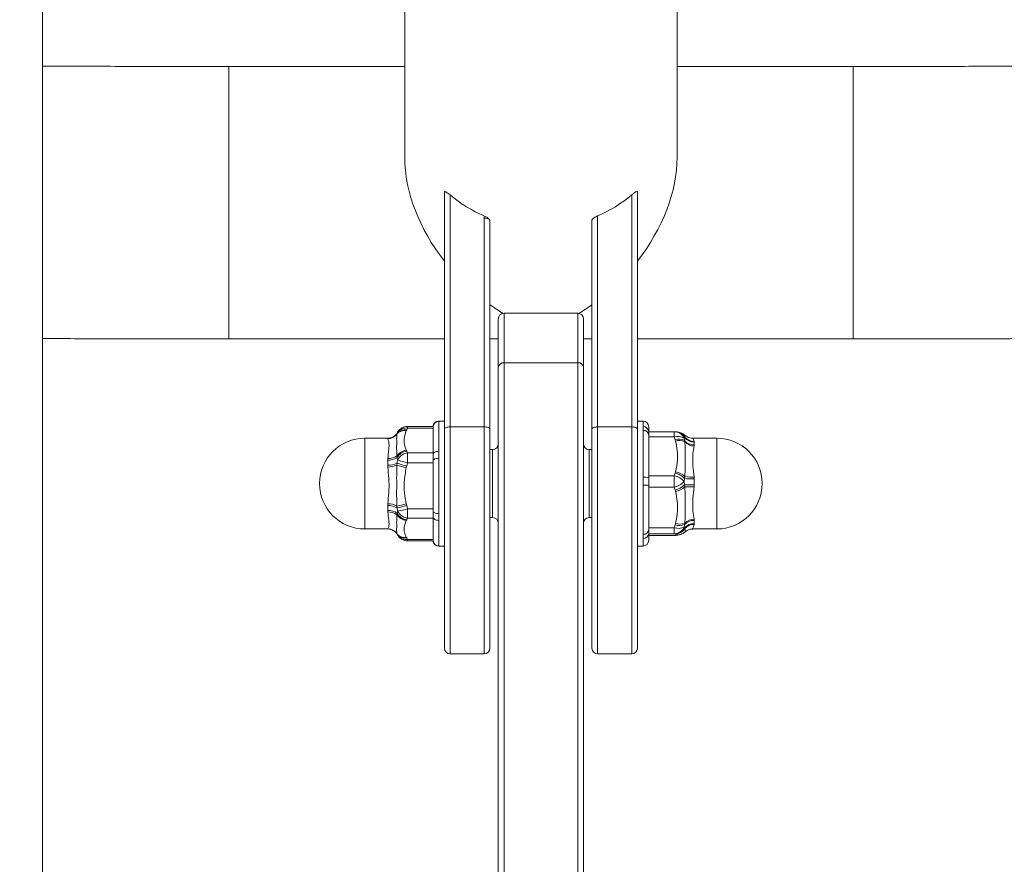
# Model space of a CAD drawing. Units: millimetres. Extents: x 24407 to 24969, y -93153 to -92464.
# Drawn here: x 24794 to 24803, y -92972 to -92965 of the extents above; entities that cross this region are included whole.
import ezdxf

# ---------------------------------------------------------------- set-up
doc = ezdxf.new("R2010")
doc.units = ezdxf.units.MM
doc.header["$LTSCALE"] = 2
doc.layers.add('Wymiary', color=8, linetype='Continuous')
doc.styles.get("Standard").update_dxf_attribs({"font": 'arial.ttf'})
doc.dimstyles.get("Standard").update_dxf_attribs({"dimtxt": 25, "dimasz": 25, "dimexe": 0.18, "dimexo": 0.0625, "dimgap": 10, "dimtad": 0, "dimdec": 0, "dimrnd": 0.5, "dimzin": 0, "dimdsep": 46, "dimtxsty": 'Standard', "dimcen": 0.09, "dimse1": 1, "dimse2": 1, "dimadec": 0, "dimazin": 0, "dimtfac": 1, "dimtdec": 4, "dimtofl": 0, "dimtmove": 0, "dimatfit": 3, "dimfxl": 1, "dimtolj": 1, "dimtzin": 0, "dimarcsym": 0})

# ---------------------------------------------------------------- blocks, each defined once
blk = doc.blocks.new('*D1499')
at = {"layer": 'Defpoints', "color": 0}
for p in [(24629.1384, -92632.3601), (24629.1384, -92980.5539), (24968.5285, -92990.5572)]:
    blk.add_point(p, dxfattribs=at)
at = {"layer": 'Wymiary', "color": 0, "lineweight": -2}
for p, q in [((24654.1384, -92632.3601), (24761.3085, -92632.3601)), ((24943.5285, -92632.3601), (24836.3585, -92632.3601))]:
    blk.add_line(p, q, dxfattribs=at)
at = {"layer": 'Wymiary', "color": 0}
for points in [[(24654.1384, -92628.1934), (24654.1384, -92636.5268), (24629.1384, -92632.3601)], [(24943.5285, -92636.5268), (24943.5285, -92628.1934), (24968.5285, -92632.3601)]]:
    blk.add_solid(points, dxfattribs=at)
at = {"layer": 'Wymiary', "color": 0, "ltscale": 2, "insert": (24798.8335, -92632.3601), "char_height": 25, "attachment_point": 5}
blk.add_mtext('\\A1;340', dxfattribs=at)
blk = doc.blocks.new('*D1500')
at = {"layer": 'Defpoints', "color": 0}
for p in [(24816.0175, -92712.0065), (24781.2494, -92966.3127), (24816.0175, -92966.3127)]:
    blk.add_point(p, dxfattribs=at)
at = {"layer": 'Wymiary', "color": 0, "lineweight": -2, "ltscale": 2}
for p, q in [((24756.2494, -92712.0065), (24731.2494, -92712.0065)), ((24841.0175, -92712.0065), (24866.0175, -92712.0065))]:
    blk.add_line(p, q, dxfattribs=at)
at = {"layer": 'Wymiary', "color": 0}
for points in [[(24756.2494, -92716.1732), (24756.2494, -92707.8399), (24781.2494, -92712.0065)], [(24841.0175, -92707.8399), (24841.0175, -92716.1732), (24816.0175, -92712.0065)]]:
    blk.add_solid(points, dxfattribs=at)
at = {"layer": 'Wymiary', "color": 0, "ltscale": 2, "insert": (24796.0685, -92712.0065), "char_height": 25, "attachment_point": 5}
blk.add_mtext('\\A1;35', dxfattribs=at)
blk = doc.blocks.new('*D1501')
at = {"layer": 'Defpoints', "color": 0}
for p in [(24831.8622, -92803.5171), (24423.5938, -93153.4925), (24814.1167, -93153.4925)]:
    blk.add_point(p, dxfattribs=at)
at = {"layer": 'Wymiary', "color": 0, "lineweight": -2, "ltscale": 2}
for p, q in [((24423.5938, -92828.5171), (24423.5938, -92940.9798)), ((24423.5938, -93128.4925), (24423.5938, -93016.0298))]:
    blk.add_line(p, q, dxfattribs=at)
at = {"layer": 'Wymiary', "color": 0}
for points in [[(24427.7605, -92828.5171), (24419.4272, -92828.5171), (24423.5938, -92803.5171)], [(24419.4272, -93128.4925), (24427.7605, -93128.4925), (24423.5938, -93153.4925)]]:
    blk.add_solid(points, dxfattribs=at)
at = {"layer": 'Wymiary', "color": 0, "ltscale": 2, "insert": (24423.5938, -92978.5048), "char_height": 25, "attachment_point": 5, "rotation": 90}
blk.add_mtext('\\A1;350', dxfattribs=at)
blk = doc.blocks.new('*D1502')
at = {"layer": 'Defpoints', "color": 0}
for p in [(24798.6206, -92953.6518), (24513.7992, -93002.0094), (24798.9263, -93002.0094)]:
    blk.add_point(p, dxfattribs=at)
at = {"layer": 'Wymiary', "color": 0, "lineweight": -2, "ltscale": 2}
for p, q in [((24513.7992, -92928.6518), (24513.7992, -92903.6518)), ((24513.7992, -93027.0094), (24513.7992, -93052.0094))]:
    blk.add_line(p, q, dxfattribs=at)
at = {"layer": 'Wymiary', "color": 0}
for points in [[(24509.6326, -92928.6518), (24517.9659, -92928.6518), (24513.7992, -92953.6518)], [(24517.9659, -93027.0094), (24509.6326, -93027.0094), (24513.7992, -93002.0094)]]:
    blk.add_solid(points, dxfattribs=at)
at = {"layer": 'Wymiary', "color": 0, "ltscale": 2, "insert": (24513.7992, -92975.2936), "char_height": 25, "attachment_point": 5, "rotation": 90}
blk.add_mtext('\\A1;49', dxfattribs=at)

msp = doc.modelspace()

# ---------------------------------------------------------------- linework, layer by layer
at = {"color": 0, "linetype": 'Continuous', "lineweight": 15}
for p, q in [((24797.4335, -92955.8333), (24797.4335, -92966.0439)), ((24799.8335, -92966.0439), (24799.8335, -92955.8333)), ((24794.2414, -92979.8651), (24794.2414, -92961.0579)), ((24797.4335, -92965.2437), (24795.8835, -92965.2437)), ((24795.8835, -92965.2437), (24795.8835, -92965.2437)), ((24795.8835, -92967.6437), (24795.8835, -92965.2437)), ((24801.3835, -92965.2437), (24799.8335, -92965.2437)), ((24801.3835, -92965.2437), (24801.3835, -92965.2437)), ((24801.3835, -92967.6437), (24801.3835, -92965.2437)), ((24797.7835, -92968.4359), (24797.7835, -92966.3476)), ((24797.8335, -92966.3756), (24797.8335, -92968.4192)), ((24799.4335, -92968.4192), (24799.4335, -92966.3756)), ((24799.4835, -92966.3476), (24799.4835, -92968.4359)), ((24798.1335, -92968.4192), (24798.1335, -92966.5806)), ((24799.1335, -92966.5608), (24799.1335, -92968.4192)), ((24798.182, -92966.5932), (24798.1835, -92966.5978)), ((24798.1835, -92966.5978), (24798.1835, -92968.4359)), ((24799.0835, -92968.4359), (24799.0835, -92966.5978)), ((24798.9585, -92967.4189), (24798.3085, -92967.4189)), ((24798.3085, -92967.4189), (24798.3085, -92967.8556)), ((24798.9585, -92967.8556), (24798.9585, -92967.4189)), ((24798.2585, -92967.891), (24798.2585, -92967.4689)), ((24799.0085, -92967.4689), (24799.0085, -92967.891)), ((24795.8835, -92967.6437), (24797.7835, -92967.6437)), ((24798.1835, -92967.6437), (24798.2585, -92967.6437)), ((24799.0085, -92967.6437), (24799.0835, -92967.6437)), ((24799.4835, -92967.6437), (24801.3835, -92967.6437)), ((24798.2585, -92976.0019), (24798.2585, -92967.891)), ((24798.3085, -92967.8556), (24798.3085, -92975.9664)), ((24798.3085, -92967.8556), (24798.9585, -92967.8556)), ((24798.9585, -92975.9664), (24798.9585, -92967.8556)), ((24799.0085, -92967.891), (24799.0085, -92976.0019)), ((24797.7835, -92968.3689), (24797.7335, -92968.3689)), ((24797.7335, -92968.3721), (24797.7335, -92968.6344)), ((24799.5335, -92968.3689), (24799.4835, -92968.3689)), ((24799.5335, -92968.4172), (24799.5335, -92968.3689)), ((24797.3654, -92968.4812), (24797.3672, -92968.4761)), ((24797.3672, -92968.4761), (24797.3712, -92968.4673)), ((24797.3712, -92968.4673), (24797.3685, -92968.4717)), ((24797.3729, -92968.4643), (24797.3712, -92968.4673)), ((24797.4509, -92968.4462), (24797.4472, -92968.4534)), ((24797.459, -92968.4308), (24797.4509, -92968.4462)), ((24797.6835, -92968.4152), (24797.459, -92968.4152)), ((24797.459, -92968.4152), (24797.459, -92968.4308)), ((24797.6835, -92968.4308), (24797.459, -92968.4308)), ((24797.6835, -92968.4218), (24797.6835, -92968.4164)), ((24797.6835, -92968.6603), (24797.6835, -92968.4218)), ((24797.7835, -92970.3689), (24797.7835, -92968.4359)), ((24798.1335, -92968.4192), (24797.8335, -92968.4192)), ((24797.8335, -92968.4192), (24797.8335, -92970.4189)), ((24798.1335, -92970.4189), (24798.1335, -92968.4192)), ((24798.1835, -92968.4359), (24798.1835, -92970.3689)), ((24799.0835, -92970.3689), (24799.0835, -92968.4359)), ((24799.4335, -92968.4192), (24799.1335, -92968.4192)), ((24799.1335, -92968.4192), (24799.1335, -92970.4189)), ((24799.4335, -92970.4189), (24799.4335, -92968.4192)), ((24799.4835, -92968.4359), (24799.4835, -92970.3689)), ((24799.5335, -92968.8632), (24799.5335, -92968.4497)), ((24799.5835, -92968.4189), (24799.5835, -92968.4628)), ((24799.8079, -92968.4615), (24799.5835, -92968.4615)), ((24799.5835, -92968.4628), (24799.5835, -92968.4924)), ((24799.5835, -92968.4924), (24799.5835, -92968.8683)), ((24799.8079, -92968.4615), (24799.8079, -92968.4616)), ((24799.8079, -92968.5082), (24799.8079, -92968.4615)), ((24797.2835, -92968.5189), (24797.0835, -92968.5189)), ((24797.0835, -92969.3189), (24797.0835, -92968.5189)), ((24797.2835, -92968.5212), (24797.2835, -92968.5189)), ((24799.8079, -92968.5082), (24799.5835, -92968.5082)), ((24799.816, -92968.5324), (24799.8079, -92968.5082)), ((24799.8198, -92968.5439), (24799.816, -92968.5324)), ((24799.8997, -92968.5127), (24799.8957, -92968.5191)), ((24799.8957, -92968.5191), (24799.8997, -92968.539)), ((24799.9015, -92968.5087), (24799.8997, -92968.5127)), ((24799.8997, -92968.539), (24799.9015, -92968.5507)), ((24800.1835, -92968.5189), (24799.9734, -92968.5189)), ((24799.9835, -92968.5777), (24799.9832, -92968.5872)), ((24799.9835, -92968.554), (24799.9835, -92968.5777)), ((24800.1835, -92968.5189), (24800.1835, -92969.3189)), ((24797.4472, -92968.6252), (24797.4509, -92968.6325)), ((24797.4509, -92968.6325), (24797.459, -92968.6478)), ((24797.459, -92968.6478), (24797.459, -92968.7365)), ((24797.459, -92968.6478), (24797.6835, -92968.6478)), ((24797.6835, -92968.7164), (24797.6835, -92968.6603)), ((24798.2085, -92968.6189), (24798.1835, -92968.6189)), ((24798.2085, -92969.1305), (24798.2085, -92968.6189)), ((24799.0835, -92968.6189), (24799.0585, -92968.6189)), ((24799.0585, -92968.6189), (24799.0585, -92969.1305)), ((24797.2835, -92968.712), (24797.2837, -92968.6971)), ((24797.2835, -92968.7569), (24797.2835, -92968.712)), ((24797.3672, -92968.6885), (24797.3654, -92968.6756)), ((24797.3654, -92968.7555), (24797.3672, -92968.7386)), ((24797.3712, -92968.71), (24797.3672, -92968.6885)), ((24797.3672, -92968.7386), (24797.3712, -92968.71)), ((24797.459, -92968.7365), (24797.4509, -92968.7651)), ((24797.6835, -92968.7365), (24797.459, -92968.7365)), ((24797.6835, -92969.1602), (24797.6835, -92968.7164)), ((24797.7335, -92968.6962), (24797.7335, -92969.1843)), ((24797.4509, -92968.7651), (24797.4472, -92968.7786)), ((24799.8079, -92968.8503), (24799.816, -92968.8261)), ((24799.816, -92968.8261), (24799.8198, -92968.8146)), ((24799.5835, -92968.8503), (24799.8079, -92968.8503)), ((24799.5835, -92968.8683), (24799.5835, -92968.9316)), ((24799.5835, -92968.9316), (24799.5835, -92969.3244)), ((24799.8079, -92968.9502), (24799.8079, -92968.8503)), ((24799.8997, -92968.8738), (24799.8957, -92968.9017)), ((24799.8957, -92968.9017), (24799.8997, -92968.9302)), ((24799.9015, -92968.8571), (24799.8997, -92968.8738)), ((24799.8997, -92968.9302), (24799.9015, -92968.9472)), ((24799.9835, -92968.929), (24799.9832, -92968.9467)), ((24799.9835, -92968.8784), (24799.9835, -92968.929)), ((24799.5335, -92969.3649), (24799.5335, -92968.9328)), ((24799.8079, -92968.9502), (24799.5835, -92968.9502)), ((24799.816, -92968.9755), (24799.8079, -92968.9502)), ((24799.8198, -92968.9874), (24799.816, -92968.9755)), ((24797.2835, -92969.1119), (24797.2837, -92969.0963)), ((24797.4472, -92969.0982), (24797.4509, -92969.1117)), ((24797.2835, -92969.1547), (24797.2835, -92969.1119)), ((24797.3672, -92969.1338), (24797.3654, -92969.1172)), ((24797.3654, -92969.1933), (24797.3672, -92969.1814)), ((24797.3712, -92969.1617), (24797.3672, -92969.1338)), ((24797.3672, -92969.1814), (24797.3712, -92969.1617)), ((24797.4509, -92969.1117), (24797.459, -92969.1403)), ((24797.459, -92969.1403), (24797.6835, -92969.1403)), ((24797.459, -92969.1403), (24797.459, -92969.2246)), ((24797.6835, -92969.2136), (24797.6835, -92969.1602)), ((24798.2085, -92969.2189), (24798.2085, -92969.1305)), ((24799.0585, -92969.1305), (24799.0585, -92969.2189)), ((24797.4509, -92969.2378), (24797.4472, -92969.2441)), ((24797.459, -92969.2246), (24797.4509, -92969.2378)), ((24797.6835, -92969.2246), (24797.459, -92969.2246)), ((24797.6835, -92969.4188), (24797.6835, -92969.2136)), ((24797.7335, -92969.2431), (24797.7335, -92969.4688)), ((24798.1835, -92969.2189), (24798.2085, -92969.2189)), ((24799.0585, -92969.2189), (24799.0835, -92969.2189)), ((24799.816, -92969.2824), (24799.8198, -92969.2704)), ((24799.9015, -92969.2674), (24799.8997, -92969.28)), ((24799.9835, -92969.2703), (24799.9832, -92969.2784)), ((24799.9835, -92969.2433), (24799.9835, -92969.2703)), ((24797.0835, -92969.3189), (24797.2835, -92969.3189)), ((24797.2835, -92969.3189), (24797.2837, -92969.3181)), ((24797.2835, -92969.3189), (24797.2835, -92969.3189)), ((24797.3672, -92969.3642), (24797.3654, -92969.3606)), ((24797.3712, -92969.3706), (24797.3672, -92969.3642)), ((24799.5835, -92969.3076), (24799.8079, -92969.3076)), ((24799.5835, -92969.3244), (24799.5835, -92969.3581)), ((24799.5835, -92969.3581), (24799.5835, -92969.4189)), ((24799.8079, -92969.3609), (24799.5835, -92969.3609)), ((24799.8079, -92969.3076), (24799.816, -92969.2824)), ((24799.8079, -92969.3609), (24799.8079, -92969.3076)), ((24799.816, -92969.362), (24799.8079, -92969.3609)), ((24799.8198, -92969.3625), (24799.816, -92969.362)), ((24799.8997, -92969.28), (24799.8957, -92969.3015)), ((24799.8957, -92969.3015), (24799.8997, -92969.3101)), ((24799.8997, -92969.3101), (24799.9015, -92969.3154)), ((24799.9734, -92969.3189), (24800.1835, -92969.3189)), ((24797.3712, -92969.3706), (24797.3729, -92969.3736)), ((24797.4472, -92969.3919), (24797.4509, -92969.3982)), ((24797.4509, -92969.3982), (24797.459, -92969.4114)), ((24797.459, -92969.4114), (24797.6835, -92969.4114)), ((24797.459, -92969.4114), (24797.459, -92969.4227)), ((24797.459, -92969.4227), (24797.6835, -92969.4227)), ((24797.6835, -92969.4227), (24797.6835, -92969.4188)), ((24799.5335, -92969.4689), (24799.5335, -92969.402)), ((24799.5835, -92969.3763), (24799.8079, -92969.3763)), ((24799.5835, -92969.3764), (24799.8079, -92969.3764)), ((24799.8079, -92969.3763), (24799.816, -92969.3752)), ((24799.8079, -92969.3764), (24799.8079, -92969.3763)), ((24799.816, -92969.3752), (24799.8198, -92969.3747)), ((24799.8221, -92969.3754), (24799.8293, -92969.3744)), ((24797.7335, -92969.4688), (24797.7335, -92969.4684)), ((24797.7335, -92969.4689), (24797.7835, -92969.4689)), ((24799.4835, -92969.4689), (24799.5335, -92969.4689)), ((24797.8335, -92970.4189), (24798.1335, -92970.4189)), ((24799.1335, -92970.4189), (24799.4335, -92970.4189))]:
    msp.add_line(p, q, dxfattribs=at)
at = {"color": 0, "linetype": 'Continuous', "lineweight": 15, "flags": 128}
for points in [[(24797.6869, -92968.4007), (24797.6844, -92968.4093), (24797.6835, -92968.419)], [(24797.8335, -92968.4192), (24797.8237, -92968.4195), (24797.8143, -92968.4205), (24797.8057, -92968.422), (24797.7981, -92968.4241), (24797.7919, -92968.4266), (24797.7873, -92968.4295), (24797.7844, -92968.4326), (24797.7835, -92968.4359)], [(24798.1335, -92968.4192), (24798.1432, -92968.4195), (24798.1526, -92968.4205), (24798.1612, -92968.422), (24798.1688, -92968.4241), (24798.175, -92968.4266), (24798.1797, -92968.4295), (24798.1825, -92968.4326), (24798.1835, -92968.4359)], [(24799.0835, -92968.4359), (24799.0844, -92968.4326), (24799.0873, -92968.4295), (24799.0919, -92968.4266), (24799.0981, -92968.4241), (24799.1057, -92968.422), (24799.1143, -92968.4205), (24799.1237, -92968.4195), (24799.1335, -92968.4192)], [(24799.4335, -92968.4192), (24799.4432, -92968.4195), (24799.4526, -92968.4205), (24799.4612, -92968.422), (24799.4688, -92968.4241), (24799.475, -92968.4266), (24799.4797, -92968.4295), (24799.4825, -92968.4326), (24799.4835, -92968.4359)], [(24797.7335, -92968.6344), (24797.7237, -92968.6349), (24797.7143, -92968.6364), (24797.7057, -92968.6388), (24797.6981, -92968.642), (24797.6919, -92968.6459), (24797.6873, -92968.6504), (24797.6844, -92968.6552), (24797.6835, -92968.6603)], [(24797.6835, -92968.7164), (24797.6844, -92968.7125), (24797.6873, -92968.7087), (24797.6919, -92968.7052), (24797.6981, -92968.7021), (24797.7057, -92968.6996), (24797.7143, -92968.6977), (24797.7237, -92968.6966), (24797.7335, -92968.6962)], [(24797.6835, -92969.1602), (24797.6844, -92969.1649), (24797.6873, -92969.1694), (24797.6919, -92969.1736), (24797.6981, -92969.1772), (24797.7057, -92969.1802), (24797.7143, -92969.1824), (24797.7237, -92969.1838), (24797.7335, -92969.1843)], [(24797.6835, -92969.2136), (24797.6844, -92969.2194), (24797.6873, -92969.2249), (24797.6919, -92969.23), (24797.6981, -92969.2344), (24797.7057, -92969.2381), (24797.7143, -92969.2408), (24797.7237, -92969.2425), (24797.7335, -92969.2431)], [(24799.8079, -92969.3763), (24799.8217, -92969.3754), (24799.822, -92969.3754)], [(24799.816, -92969.3752), (24799.8287, -92969.3745), (24799.8302, -92969.3743)], [(24799.8198, -92969.3747), (24799.8319, -92969.374), (24799.8344, -92969.3737)]]:
    msp.add_lwpolyline(points, dxfattribs=at)
at = {"color": 0, "linetype": 'Continuous', "lineweight": 15}
for centre, radius, start, end in [((24798.612, -92965.4502), 1.2094, 229.92683, 246.79441), ((24798.655, -92965.4503), 1.2093, 293.30899, 310.07379), ((24798.2226, -92966.5806), 0.0891, 167.75703, 179.99089), ((24798.1411, -92966.6509), 0.0707, 54.6323, 96.17352), ((24798.3085, -92967.4689), 0.05, 90, 180), ((24798.9585, -92967.4689), 0.05, 0, 90), ((24798.3023, -92967.8998), 0.0447, 81.99562, 168.67052), ((24798.9647, -92967.8998), 0.0447, 11.32974, 98.00411), ((24797.7333, -92968.4219), 0.0499, 89.83769, 179.8361), ((24799.5335, -92968.4189), 0.05, 0, 90), ((24797.2835, -92968.4189), 0.1, 270, 328.19694), ((24797.2836, -92968.4211), 0.1001, 269.94525, 326.63379), ((24797.2834, -92968.4227), 0.1008, 270.20467, 324.51631), ((24797.4311, -92968.5402), 0.0883, 79.50649, 138.04247), ((24797.4334, -92968.529), 0.0847, 78.03285, 141.38302), ((24797.4417, -92968.513), 0.084, 78.12685, 147.0113), ((24797.459, -92968.5152), 0.1, 90, 149.42223), ((24799.5356, -92968.4651), 0.048, 2.74773, 92.50718), ((24799.5369, -92968.4964), 0.0468, 4.89345, 94.17224), ((24799.8079, -92968.5615), 0.1, 82.05798, 90), ((24799.8081, -92968.5569), 0.0955, 23.34061, 81.74947), ((24799.8163, -92968.5571), 0.0946, 28.02792, 82.15854), ((24799.8202, -92968.5584), 0.0953, 31.47997, 81.42111), ((24797.0835, -92968.9189), 0.4, 90, 270), ((24798.2085, -92968.5689), 0.05, 270, 0), ((24799.0585, -92968.5689), 0.05, 180, 270), ((24799.8407, -92968.6032), 0.1005, 56.83598, 109.0393), ((24799.8501, -92968.6335), 0.1067, 62.31298, 108.65072), ((24799.8517, -92968.6535), 0.1142, 64.16883, 106.2402), ((24799.9821, -92968.4514), 0.1027, 216.67368, 270.76725), ((24799.9812, -92968.4725), 0.1052, 219.21383, 271.2141), ((24799.9809, -92968.4461), 0.1011, 218.24181, 271.29125), ((24799.9829, -92968.4782), 0.109, 221.68872, 270.15034), ((24800.1835, -92968.9189), 0.4, 270, 90), ((24797.4632, -92968.7427), 0.1186, 97.78772, 145.53695), ((24797.4692, -92968.7504), 0.1193, 98.82636, 148.79534), ((24797.4754, -92968.764), 0.1173, 98.03873, 152.62369), ((24797.2895, -92968.5722), 0.1399, 267.54447, 303.74246), ((24797.2903, -92968.588), 0.1691, 267.68051, 297.04986), ((24797.2924, -92968.5639), 0.1334, 266.28051, 303.19031), ((24797.2847, -92968.5802), 0.193, 269.72112, 294.7348), ((24797.8119, -92967.3286), 1.4951, 252.62621, 255.87989), ((24797.8384, -92967.3936), 1.4251, 250.6919, 254.2228), ((24797.7868, -92967.4909), 1.288, 251.17725, 255.25601), ((24799.7824, -92968.9824), 0.1599, 42.78096, 77.85454), ((24799.7895, -92968.9727), 0.161, 45.89708, 79.14503), ((24799.5458, -92968.9904), 0.1278, 72.87313, 95.55507), ((24799.546, -92968.4378), 0.4952, 268.55275, 274.34263), ((24799.7799, -92968.9988), 0.1511, 39.95758, 79.29596), ((24799.7764, -92968.7895), 0.1637, 281.08993, 316.75012), ((24799.7779, -92968.805), 0.1747, 282.59483, 314.21821), ((24799.9754, -92968.2602), 0.6183, 262.97194, 270.74885), ((24799.9753, -92971.3944), 2.4654, 89.81106, 91.75716), ((24799.9627, -92968.4147), 0.4466, 262.12084, 272.62889), ((24799.7853, -92968.8143), 0.1766, 281.27749, 311.16361), ((24799.9482, -92969.8743), 0.9283, 87.83909, 92.884), ((24797.2851, -92969.2604), 0.1642, 60.71718, 90.4874), ((24797.0793, -92967.7037), 1.4422, 281.44545, 284.77884), ((24797.2897, -92969.2591), 0.1473, 58.28536, 92.44197), ((24797.2888, -92969.2825), 0.128, 52.22442, 92.39031), ((24797.2914, -92969.2915), 0.123, 52.97486, 93.547), ((24797.0613, -92967.8027), 1.3658, 282.94206, 286.57498), ((24797.4667, -92969.1241), 0.1148, 209.91439, 262.10003), ((24797.1244, -92967.9596), 1.2272, 281.6016, 285.82039), ((24797.4734, -92969.112), 0.1136, 205.96113, 262.74187), ((24797.461, -92969.1308), 0.1141, 213.19308, 263.05175), ((24798.2085, -92969.2689), 0.05, 0, 90), ((24799.0585, -92969.2689), 0.05, 90, 180), ((24799.8562, -92969.1478), 0.1279, 253.45681, 290.74405), ((24799.9807, -92969.3507), 0.1074, 88.50632, 138.8904), ((24799.9816, -92969.3743), 0.104, 88.97155, 141.88811), ((24799.9826, -92969.3447), 0.1121, 89.71543, 136.37539), ((24799.9803, -92969.3805), 0.1022, 88.34828, 140.41396), ((24797.2835, -92969.4189), 0.1, 31.83307, 90), ((24797.2835, -92969.4189), 0.1, 33.15598, 90.00122), ((24797.2835, -92969.4183), 0.1002, 35.18713, 89.88931), ((24797.4336, -92969.3051), 0.0879, 219.15802, 278.85461), ((24797.4361, -92969.3146), 0.0849, 215.72126, 280.05875), ((24799.5377, -92969.3191), 0.046, 264.66389, 353.41465), ((24799.5363, -92969.3549), 0.0473, 266.53553, 356.05609), ((24799.8447, -92969.2028), 0.1111, 250.64658, 297.30572), ((24799.8059, -92969.2633), 0.0976, 271.19806, 336.94884), ((24799.8548, -92969.1696), 0.1192, 251.03073, 292.152), ((24799.814, -92969.2652), 0.0968, 271.20345, 332.38176), ((24799.8181, -92969.2652), 0.0973, 270.9712, 328.94706), ((24797.459, -92969.3227), 0.1, 210.57777, 270), ((24797.4445, -92969.3275), 0.0851, 212.76385, 279.81324), ((24797.7335, -92969.4188), 0.05, 180.00609, 270.00501), ((24799.5335, -92969.4189), 0.05, 270, 0), ((24799.8079, -92969.2764), 0.1, 270, 277.94202), ((24797.8335, -92970.3689), 0.05, 180, 270), ((24798.1335, -92970.3689), 0.05, 270, 0), ((24799.1335, -92970.3689), 0.05, 180, 270), ((24799.4335, -92970.3689), 0.05, 270, 0)]:
    msp.add_arc(centre, radius, start, end, dxfattribs=at)
for major_axis, start_param, end_param in [((0.9797, -0.9797), 3.757167, 4.54083), ((-0.9797, -0.9797), 1.742356, 2.526018), ((0.9797, -0.9797), 4.943567, 5.046585), ((-0.9797, -0.9797), 1.236601, 1.339618)]:
    msp.add_ellipse((24798.6335, -92966.4437), major_axis=major_axis, ratio=0.707249, start_param=start_param, end_param=end_param, dxfattribs=at)
for points, knots in [([(24795.8835, -92965.2437), (24795.8296, -92965.2437), (24795.6733, -92965.2437), (24795.4148, -92965.2435), (24795.1091, -92965.2432), (24794.8055, -92965.2428), (24794.5156, -92965.2422), (24794.3291, -92965.2417), (24794.2414, -92965.2415)], [0, 0, 0, 0, 0.097176, 0.281867, 0.46657, 0.651268, 0.835957, 1, 1, 1, 1]), ([(24802.9914, -92965.2416), (24802.9829, -92965.2416), (24802.8765, -92965.2419), (24802.6679, -92965.2424), (24802.3666, -92965.2429), (24802.0621, -92965.2433), (24801.7613, -92965.2436), (24801.5348, -92965.2437), (24801.4106, -92965.2437), (24801.3835, -92965.2437)], [0, 0, 0, 0, 0.016386, 0.205066, 0.393763, 0.582472, 0.771191, 0.949996, 1, 1, 1, 1]), ([(24797.7835, -92966.3476), (24797.7838, -92966.3465), (24797.7845, -92966.3442), (24797.7904, -92966.3452), (24797.801, -92966.3508), (24797.8162, -92966.3614), (24797.828, -92966.3711), (24797.8335, -92966.3756)], [0, 0, 0, 0, 0.143085, 0.285466, 0.488305, 0.764346, 1, 1, 1, 1]), ([(24799.4335, -92966.3756), (24799.4397, -92966.3705), (24799.4521, -92966.3604), (24799.4673, -92966.3499), (24799.4773, -92966.3449), (24799.4826, -92966.3443), (24799.4832, -92966.3466), (24799.4835, -92966.3476)], [0, 0, 0, 0, 0.270325, 0.536399, 0.726174, 0.875019, 1, 1, 1, 1]), ([(24798.1355, -92966.5617), (24798.1403, -92966.5639), (24798.1504, -92966.5685), (24798.1647, -92966.577), (24798.1764, -92966.5858), (24798.1802, -92966.5908), (24798.182, -92966.5932)], [0, 0, 0, 0, 0.230667, 0.493959, 0.758897, 1, 1, 1, 1]), ([(24799.0835, -92966.5978), (24799.084, -92966.5959), (24799.085, -92966.592), (24799.0926, -92966.5843), (24799.104, -92966.576), (24799.1182, -92966.5678), (24799.1285, -92966.5631), (24799.1335, -92966.5608)], [0, 0, 0, 0, 0.193857, 0.387528, 0.586672, 0.799694, 1, 1, 1, 1]), ([(24794.2414, -92967.6415), (24794.2862, -92967.6416), (24794.4297, -92967.642), (24794.6763, -92967.6425), (24794.9799, -92967.6431), (24795.2861, -92967.6434), (24795.5876, -92967.6436), (24795.7869, -92967.6437), (24795.8835, -92967.6437)], [0, 0, 0, 0, 0.084211, 0.269652, 0.455078, 0.640495, 0.825905, 1, 1, 1, 1]), ([(24801.3835, -92967.6437), (24801.4376, -92967.6437), (24801.5944, -92967.6437), (24801.8539, -92967.6435), (24802.1608, -92967.6432), (24802.4656, -92967.6428), (24802.743, -92967.6422), (24802.9168, -92967.6418), (24802.9914, -92967.6416)], [0, 0, 0, 0, 0.099672, 0.289111, 0.478566, 0.668026, 0.857494, 1, 1, 1, 1]), ([(24797.7335, -92968.3694), (24797.7292, -92968.3695), (24797.7206, -92968.3698), (24797.7091, -92968.3748), (24797.7001, -92968.3813), (24797.6938, -92968.3882), (24797.6899, -92968.3943), (24797.6876, -92968.399), (24797.6864, -92968.4022), (24797.6859, -92968.4037), (24797.6856, -92968.4047), (24797.6851, -92968.4067), (24797.684, -92968.4109), (24797.6837, -92968.4153), (24797.6835, -92968.4184)], [0, 0, 0, 0, 0.12984, 0.264649, 0.378706, 0.473634, 0.548942, 0.603657, 0.636475, 0.650712, 0.665884, 0.69463, 0.783045, 1, 1, 1, 1]), ([(24797.6836, -92968.4175), (24797.6836, -92968.4174), (24797.6835, -92968.4153), (24797.684, -92968.4117), (24797.6849, -92968.4074), (24797.6855, -92968.405), (24797.6859, -92968.4039), (24797.6862, -92968.4028), (24797.6866, -92968.4017), (24797.6869, -92968.4011), (24797.687, -92968.4008)], [0, 0, 0, 0, 0.0039578, 0.2882515, 0.4830567, 0.5761832, 0.6311956, 0.7077344, 0.8677496, 1, 1, 1, 1]), ([(24797.7335, -92968.3694), (24797.7334, -92968.3696), (24797.7334, -92968.3697), (24797.7335, -92968.3718), (24797.7335, -92968.3721)], [0, 0, 0, 0, 0.853328, 1, 1, 1, 1]), ([(24797.3654, -92968.6756), (24797.3643, -92968.6543), (24797.3619, -92968.6113), (24797.3635, -92968.5591), (24797.362, -92968.5131), (24797.3643, -92968.4919), (24797.3654, -92968.4812)], [0, 0, 0, 0, 0.249509, 0.504288, 0.750284, 1, 1, 1, 1]), ([(24797.4472, -92968.4534), (24797.4399, -92968.4757), (24797.4271, -92968.5152), (24797.429, -92968.5733), (24797.4411, -92968.6078), (24797.4472, -92968.6252)], [0, 0, 0, 0, 0.391796, 0.693068, 1, 1, 1, 1]), ([(24799.5335, -92968.4497), (24799.5335, -92968.4396), (24799.5336, -92968.428), (24799.5335, -92968.4184), (24799.5335, -92968.4172)], [0, 0, 0, 0, 0.8766165, 1, 1, 1, 1]), ([(24799.8292, -92968.4634), (24799.8272, -92968.4632), (24799.8244, -92968.4628), (24799.8227, -92968.4626), (24799.8221, -92968.4625)], [0, 0, 0, 0, 0.701542, 1, 1, 1, 1]), ([(24799.8344, -92968.4642), (24799.8344, -92968.4642), (24799.8341, -92968.4641), (24799.8325, -92968.4639), (24799.8315, -92968.4637), (24799.8307, -92968.4636)], [0, 0, 0, 0, 0.015536, 0.225641, 1, 1, 1, 1]), ([(24799.9044, -92968.4944), (24799.9037, -92968.4937), (24799.8976, -92968.4868), (24799.8837, -92968.4791), (24799.865, -92968.4705), (24799.8495, -92968.4666), (24799.839, -92968.465), (24799.8338, -92968.4642)], [0, 0, 0, 0, 0.022797, 0.208962, 0.443137, 0.725386, 1, 1, 1, 1]), ([(24799.904, -92968.4948), (24799.9042, -92968.4946), (24799.9046, -92968.4943), (24799.9027, -92968.5032), (24799.9015, -92968.5087)], [0, 0, 0, 0, 0.384165, 1, 1, 1, 1]), ([(24799.9731, -92968.5177), (24799.9686, -92968.5181), (24799.9554, -92968.5194), (24799.9353, -92968.5133), (24799.9165, -92968.504), (24799.908, -92968.4967), (24799.9047, -92968.4938)], [0, 0, 0, 0, 0.176032, 0.519798, 0.810484, 1, 1, 1, 1]), ([(24797.2837, -92968.5235), (24797.2837, -92968.5235), (24797.2835, -92968.5226), (24797.2835, -92968.5219), (24797.2835, -92968.5212)], [0, 0, 0, 0, 0.003331, 1, 1, 1, 1]), ([(24797.2837, -92968.6971), (24797.2875, -92968.6704), (24797.296, -92968.6103), (24797.2962, -92968.5485), (24797.2876, -92968.5312), (24797.2837, -92968.5235)], [0, 0, 0, 0, 0.306719, 0.689572, 1, 1, 1, 1]), ([(24799.8198, -92968.8146), (24799.827, -92968.7795), (24799.8398, -92968.7173), (24799.8379, -92968.6258), (24799.8259, -92968.5713), (24799.8198, -92968.5439)], [0, 0, 0, 0, 0.391796, 0.693068, 1, 1, 1, 1]), ([(24799.9015, -92968.5507), (24799.9027, -92968.5726), (24799.905, -92968.6167), (24799.9034, -92968.6923), (24799.905, -92968.7718), (24799.9027, -92968.8286), (24799.9015, -92968.8571)], [0, 0, 0, 0, 0.24951, 0.504289, 0.750283, 1, 1, 1, 1]), ([(24799.9734, -92968.5237), (24799.9732, -92968.5224), (24799.9724, -92968.5181), (24799.9788, -92968.5354), (24799.9832, -92968.5472)], [0, 0, 0, 0, 0.316525, 1, 1, 1, 1]), ([(24799.9832, -92968.5472), (24799.9832, -92968.5472), (24799.9834, -92968.5494), (24799.9834, -92968.5517), (24799.9835, -92968.554)], [0, 0, 0, 0, 0.003292, 1, 1, 1, 1]), ([(24797.7335, -92968.6344), (24797.7334, -92968.6521), (24797.7334, -92968.6724), (24797.7335, -92968.6936), (24797.7335, -92968.6962)], [0, 0, 0, 0, 0.876625, 1, 1, 1, 1]), ([(24799.9832, -92968.5872), (24799.9794, -92968.6083), (24799.9709, -92968.6556), (24799.9707, -92968.7526), (24799.9793, -92968.8274), (24799.9832, -92968.8609)], [0, 0, 0, 0, 0.306722, 0.689571, 1, 1, 1, 1]), ([(24797.2837, -92968.7732), (24797.2837, -92968.7732), (24797.2835, -92968.7677), (24797.2835, -92968.7623), (24797.2835, -92968.7569)], [0, 0, 0, 0, 0.0032612, 1, 1, 1, 1]), ([(24797.3654, -92969.1172), (24797.3643, -92969.0878), (24797.3619, -92969.0282), (24797.3635, -92968.9369), (24797.362, -92968.8452), (24797.3643, -92968.7856), (24797.3654, -92968.7555)], [0, 0, 0, 0, 0.2495063, 0.5042877, 0.750281, 1, 1, 1, 1]), ([(24797.2837, -92969.0963), (24797.2875, -92969.0648), (24797.296, -92968.9941), (24797.2962, -92968.8794), (24797.2876, -92968.8061), (24797.2837, -92968.7732)], [0, 0, 0, 0, 0.306719, 0.689569, 1, 1, 1, 1]), ([(24797.4472, -92968.7786), (24797.4399, -92968.8201), (24797.4271, -92968.8935), (24797.429, -92969.0015), (24797.4411, -92969.0658), (24797.4472, -92969.0982)], [0, 0, 0, 0, 0.391795, 0.693068, 1, 1, 1, 1]), ([(24799.5335, -92968.9328), (24799.5335, -92968.9124), (24799.5336, -92968.8892), (24799.5335, -92968.8661), (24799.5335, -92968.8632)], [0, 0, 0, 0, 0.87662, 1, 1, 1, 1]), ([(24799.9832, -92968.8609), (24799.9832, -92968.8609), (24799.9834, -92968.8667), (24799.9834, -92968.8726), (24799.9835, -92968.8784)], [0, 0, 0, 0, 0.003331, 1, 1, 1, 1]), ([(24799.8198, -92969.2704), (24799.827, -92969.2337), (24799.8398, -92969.1686), (24799.8379, -92969.073), (24799.8259, -92969.0161), (24799.8198, -92968.9874)], [0, 0, 0, 0, 0.391795, 0.693067, 1, 1, 1, 1]), ([(24799.9015, -92968.9472), (24799.9027, -92968.9765), (24799.905, -92969.0356), (24799.9034, -92969.1183), (24799.905, -92969.1975), (24799.9027, -92969.244), (24799.9015, -92969.2674)], [0, 0, 0, 0, 0.249507, 0.5042882, 0.7502856, 1, 1, 1, 1]), ([(24799.9832, -92968.9467), (24799.9794, -92968.9803), (24799.9709, -92969.0557), (24799.9707, -92969.1573), (24799.9793, -92969.2093), (24799.9832, -92969.2326)], [0, 0, 0, 0, 0.306721, 0.689572, 1, 1, 1, 1]), ([(24797.2837, -92969.1687), (24797.2837, -92969.1687), (24797.2835, -92969.1641), (24797.2835, -92969.1594), (24797.2835, -92969.1547)], [0, 0, 0, 0, 0.003243, 1, 1, 1, 1]), ([(24797.2837, -92969.3181), (24797.2875, -92969.3134), (24797.296, -92969.3027), (24797.2962, -92969.2498), (24797.2876, -92969.1938), (24797.2837, -92969.1687)], [0, 0, 0, 0, 0.306718, 0.68957, 1, 1, 1, 1]), ([(24797.7335, -92969.1843), (24797.7334, -92969.2019), (24797.7334, -92969.2219), (24797.7335, -92969.2407), (24797.7335, -92969.2431)], [0, 0, 0, 0, 0.8766184, 1, 1, 1, 1]), ([(24797.3654, -92969.3606), (24797.3643, -92969.3524), (24797.3619, -92969.3359), (24797.3635, -92969.2967), (24797.362, -92969.2511), (24797.3643, -92969.2126), (24797.3654, -92969.1933)], [0, 0, 0, 0, 0.249508, 0.5042898, 0.7502853, 1, 1, 1, 1]), ([(24797.4472, -92969.2441), (24797.4399, -92969.2633), (24797.4271, -92969.2973), (24797.429, -92969.3472), (24797.4411, -92969.3769), (24797.4472, -92969.3919)], [0, 0, 0, 0, 0.391798, 0.693067, 1, 1, 1, 1]), ([(24799.9832, -92969.2784), (24799.9791, -92969.2919), (24799.9717, -92969.316), (24799.9729, -92969.3147), (24799.9734, -92969.3141)], [0, 0, 0, 0, 0.561954, 1, 1, 1, 1]), ([(24799.9832, -92969.2326), (24799.9832, -92969.2327), (24799.9834, -92969.2363), (24799.9834, -92969.2398), (24799.9835, -92969.2433)], [0, 0, 0, 0, 0.00331, 1, 1, 1, 1]), ([(24799.5335, -92969.402), (24799.5335, -92969.3918), (24799.5336, -92969.3801), (24799.5335, -92969.3666), (24799.5335, -92969.3649)], [0, 0, 0, 0, 0.8766327, 1, 1, 1, 1]), ([(24799.8198, -92969.3747), (24799.827, -92969.3731), (24799.8398, -92969.3703), (24799.8379, -92969.3662), (24799.8259, -92969.3637), (24799.8198, -92969.3625)], [0, 0, 0, 0, 0.391798, 0.69307, 1, 1, 1, 1]), ([(24799.8348, -92969.3736), (24799.8388, -92969.3729), (24799.8488, -92969.3714), (24799.8637, -92969.3675), (24799.8844, -92969.3597), (24799.8982, -92969.3485), (24799.9044, -92969.3436)], [0, 0, 0, 0, 0.217673, 0.543497, 0.796733, 1, 1, 1, 1]), ([(24799.9015, -92969.3154), (24799.9027, -92969.3227), (24799.905, -92969.3374), (24799.9038, -92969.3446), (24799.904, -92969.3434), (24799.904, -92969.3431)], [0, 0, 0, 0, 0.419523, 0.847903, 1, 1, 1, 1]), ([(24799.9046, -92969.344), (24799.9102, -92969.3396), (24799.9229, -92969.3296), (24799.9474, -92969.3197), (24799.9654, -92969.3199), (24799.9737, -92969.32)], [0, 0, 0, 0, 0.2995333, 0.6743099, 1, 1, 1, 1]), ([(24797.687, -92969.4372), (24797.6868, -92969.4366), (24797.6864, -92969.4357), (24797.6859, -92969.4342), (24797.6854, -92969.4323), (24797.685, -92969.431), (24797.6848, -92969.4302)], [0, 0, 0, 0, 0.377964, 0.670184, 0.807761, 1, 1, 1, 1]), ([(24797.6873, -92969.4379), (24797.6876, -92969.4385), (24797.6886, -92969.4411), (24797.6925, -92969.4482), (24797.7004, -92969.4574), (24797.7133, -92969.4652), (24797.7247, -92969.4693), (24797.7318, -92969.4685), (24797.7335, -92969.4683)], [0, 0, 0, 0, 0.034777, 0.145815, 0.408404, 0.63848, 0.916223, 1, 1, 1, 1]), ([(24799.8303, -92969.3743), (24799.8307, -92969.3742), (24799.832, -92969.374), (24799.8334, -92969.3738), (24799.8344, -92969.3737), (24799.8344, -92969.3737)], [0, 0, 0, 0, 0.321208, 0.980481, 1, 1, 1, 1])]:
    msp.add_open_spline(points, degree=3, knots=knots, dxfattribs=at)

# ---------------------------------------------------------------- dimensions: what is measured, and where the dimension line sits
at = {"layer": 'Wymiary'}
dim = msp.add_linear_dim(base=(24629.1384, -92632.3601), p1=(24968.5285, -92990.5572), p2=(24629.1384, -92980.5539), dimstyle='Standard', dxfattribs=at)
dim.commit()
dim.dimension.update_dxf_attribs({"geometry": '*D1499', "text_midpoint": (24798.8335, -92632.3601)})
at = {"layer": 'Wymiary', "ltscale": 2}
dim = msp.add_linear_dim(base=(24816.0175, -92712.0065), p1=(24781.2494, -92966.3127), p2=(24816.0175, -92966.3127), dimstyle='Standard', dxfattribs=at)
dim.commit()
dim.dimension.update_dxf_attribs({"geometry": '*D1500', "text_midpoint": (24796.0685, -92712.0065), "dimtype": 160})
dim = msp.add_linear_dim(base=(24423.5938, -93153.4925), p1=(24831.8622, -92803.5171), p2=(24814.1167, -93153.4925), angle=90, dimstyle='Standard', dxfattribs=at)
dim.commit()
dim.dimension.update_dxf_attribs({"geometry": '*D1501', "text_midpoint": (24423.5938, -92978.5048)})
dim = msp.add_linear_dim(base=(24513.7992, -93002.0094), p1=(24798.6206, -92953.6518), p2=(24798.9263, -93002.0094), angle=90, dimstyle='Standard', dxfattribs=at)
dim.commit()
dim.dimension.update_dxf_attribs({"geometry": '*D1502', "text_midpoint": (24513.7992, -92975.2936), "dimtype": 160})

doc.saveas('drawing.dxf')
